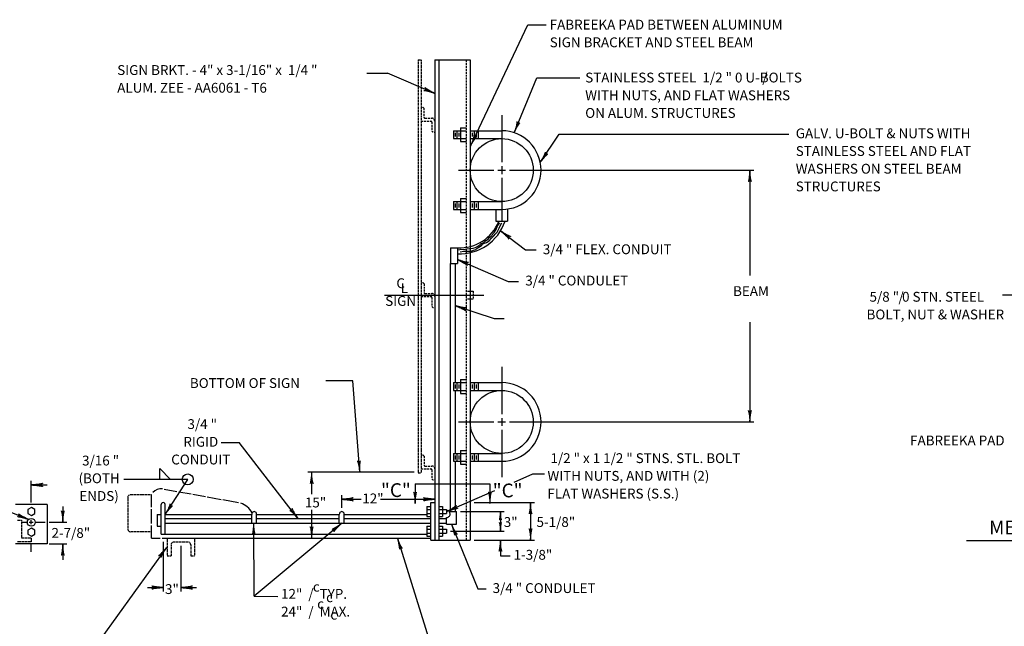
# Model space of a CAD drawing. Extents: x -51 to 629, y -39 to 401.
# Drawn here: x 254 to 504, y 133 to 287 of the extents above; entities that cross this region are included whole.
import ezdxf
from ezdxf.enums import TextEntityAlignment as Align

# ---------------------------------------------------------------- set-up
doc = ezdxf.new("R2010")
doc.units = 0
doc.linetypes.add('DASHED', pattern=[0.75, 0.5, -0.25])
doc.linetypes.add('HIDDEN', pattern=[0.375, 0.25, -0.125])
doc.layers.add('1', color=7, linetype='CONTINUOUS')
doc.styles.add('MONOTXT', font='MONOTXT', dxfattribs={"height": 0.2})

# ---------------------------------------------------------------- blocks, each defined once
blk = doc.blocks.new('LDR')
at = {"layer": '1', "color": 1, "linetype": 'CONTINUOUS'}
for points in [[(0.000039, 0.000014, -0.005019), (-0.001103, 0.000071, -0.004038), (-0.002373, 0.000158, -0.003548), (-0.003725, 0.00027, -0.003367), (-0.005111, 0.000405, -0.003436), (-0.006481, 0.000556, -0.003778), (-0.007786, 0.00072, -0.00451), (-0.008979, 0.000889, -0.00594), (-0.010018, 0.001058, -0.008921), (-0.010864, 0.00122, -0.016392), (-0.011488, 0.001371, -0.04458), (-0.011867, 0.001503, -0.317392), (-0.011987, 0.001614, -0.317392)], [(-0.011987, -0.001802, -0.265147), (-0.011849, -0.001604, -0.064653), (-0.011407, -0.001387, -0.025822), (-0.010681, -0.00116, -0.014504), (-0.0097, -0.000933, -0.009896), (-0.008505, -0.000715, -0.007708), (-0.007146, -0.000515, -0.006655), (-0.005679, -0.000342, -0.006278), (-0.004164, -0.000202, -0.006439), (-0.002666, -0.000101, -0.007196), (-0.001246, -0.000044, -0.008852), (0.000037, -0.000034, -0.008852)]]:
    blk.add_lwpolyline(points, format="xyb", dxfattribs=at)

msp = doc.modelspace()

# ---------------------------------------------------------------- linework, layer by layer
at = {"layer": '1', "color": 7, "linetype": 'CONTINUOUS'}
for p, q in [((368.309583, 254.829667), (382.887833, 285.666583)), ((382.887833, 285.666583), (387.531, 285.666583)), ((341.940833, 273.377083), (347.262833, 273.377083)), ((359.236583, 268.24375), (347.262833, 273.377083)), ((379.38575, 258.24025), (385.139583, 272.218167)), ((385.139583, 272.218167), (396.061083, 272.218167)), ((376.236583, 262.749083), (376.236583, 250.749083)), ((386.041667, 250.713917), (390.825333, 257.891583)), ((390.825333, 257.891583), (449.188833, 257.891583)), ((365.236583, 248.749083), (374.236583, 248.749083)), ((375.236583, 248.749083), (377.236583, 248.749083)), ((376.236583, 249.749083), (376.236583, 247.749083)), ((378.236583, 248.749083), (440.273083, 248.749083)), ((439.273083, 248.749083), (439.273083, 221.932917)), ((376.236583, 246.749083), (376.236583, 235.749083)), ((375.95975, 233.336167), (382.312917, 228.460833)), ((382.312917, 228.460833), (384.94875, 228.460833)), ((364.986583, 226.034417), (377.891583, 220.46575)), ((377.891583, 220.46575), (380.527417, 220.46575)), ((346.486583, 216.999083), (371.736583, 216.999083)), ((508.907833, 216.976333), (503.492083, 216.976333)), ((364.486583, 214.27525), (374.320417, 211.02475)), ((374.320417, 211.02475), (376.87125, 211.02475)), ((439.273083, 210.147333), (439.273083, 184.749083)), ((376.236583, 198.749083), (376.236583, 186.749083)), ((338.427417, 195.1585), (331.527167, 195.1585)), ((340.187833, 171.985333), (338.427417, 195.1585)), ((376.236583, 185.749083), (376.236583, 183.749083)), ((365.236583, 184.749083), (374.236583, 184.749083)), ((375.236583, 184.749083), (377.236583, 184.749083)), ((376.236583, 182.749083), (376.236583, 170.749083)), ((378.236583, 184.749083), (440.273083, 184.749083)), ((304.941667, 179.53275), (309.5085, 179.53275)), ((324.486583, 160.249083), (309.5085, 179.53275)), ((289.375583, 170.156333), (289.375583, 172.924583)), ((289.375583, 172.924583), (292.124, 170.156333)), ((296.4695, 170.156333), (280.268083, 170.156333)), ((290.736583, 161.249083), (296.4695, 170.156333)), ((353.986583, 171.985333), (326.95675, 171.985333)), ((327.95675, 171.985333), (327.95675, 166.404833)), ((379.367083, 169.482333), (384.116583, 171.557083)), ((384.116583, 171.557083), (387.1265, 171.557083)), ((256.736583, 164.249083), (256.736583, 169.749083)), ((256.736583, 168.749083), (260.736583, 168.749083)), ((354.236583, 169.059917), (373.236583, 169.059917)), ((354.236583, 169.059917), (354.236583, 164.059917)), ((373.236583, 169.059917), (373.236583, 164.059917)), ((335.611583, 162.954667), (335.611583, 166.105167)), ((335.611583, 165.105167), (340.577167, 165.105167)), ((345.4455, 165.105167), (359.236583, 165.105167)), ((362.236583, 161.999083), (374.461333, 167.339333)), ((264.736583, 163.249083), (264.736583, 159.249083)), ((369.236583, 164.249083), (384.557917, 164.249083)), ((383.557917, 164.249083), (383.557917, 154.749083)), ((256.0295, 159.956167), (250.794667, 162.093083)), ((327.95675, 162.396333), (327.95675, 155.249083)), ((365.736583, 161.999083), (376.901583, 161.999083)), ((375.901583, 161.999083), (375.901583, 156.999083)), ((254.236583, 159.249083), (255.736583, 159.249083)), ((256.236583, 159.249083), (256.736583, 159.249083)), ((256.736583, 158.749083), (256.736583, 159.749083)), ((256.736583, 159.249083), (257.236583, 159.249083)), ((257.736583, 159.249083), (260.236583, 159.249083)), ((261.236583, 159.249083), (265.736583, 159.249083)), ((313.346083, 140.45525), (313.231667, 158.999083)), ((335.602917, 158.999083), (313.346083, 140.45525)), ((363.486583, 158.749083), (370.213583, 142.308333)), ((349.75075, 155.249083), (358.102167, 128.544167)), ((363.236583, 156.999083), (376.901583, 156.999083)), ((256.736583, 151.749083), (256.736583, 153.749083)), ((261.236583, 153.749083), (265.736583, 153.749083)), ((264.736583, 153.749083), (264.736583, 149.749083)), ((291.088667, 152.869083), (274.467833, 129.813583)), ((290.236583, 154.249083), (290.236583, 141.664333)), ((294.736583, 153.249083), (294.736583, 141.664333)), ((369.236583, 154.749083), (384.557917, 154.749083)), ((375.901583, 154.749083), (375.901583, 150.749083)), ((494.300083, 154.651167), (565.118583, 154.651167)), ((375.901583, 150.749083), (378.4255, 150.749083)), ((286.236583, 142.664333), (290.236583, 142.664333)), ((294.736583, 142.664333), (298.736583, 142.664333)), ((313.346083, 140.45525), (319.402333, 140.4315)), ((370.213583, 142.308333), (372.291833, 142.308333))]:
    msp.add_line(p, q, dxfattribs=at)
at = {"layer": '1', "color": 12, "linetype": 'HIDDEN'}
for p, q in [((354.986583, 276.749083), (354.986583, 171.796417)), ((354.986583, 276.749083), (355.736583, 276.749083)), ((355.736583, 276.749083), (355.736583, 264.749083)), ((355.736583, 264.749083), (355.736583, 171.796417)), ((367.236583, 217.999083), (368.986583, 217.999083)), ((368.986583, 217.999083), (368.986583, 215.999083)), ((367.236583, 215.999083), (368.986583, 215.999083)), ((355.005083, 171.796417), (355.755083, 171.796417)), ((281.236583, 165.499083), (281.236583, 157.584083)), ((287.236583, 166.249083), (281.986583, 166.249083)), ((253.236583, 159.749083), (254.236583, 159.749083)), ((254.236583, 159.749083), (254.236583, 155.249083)), ((256.739, 155.249083), (254.236583, 155.249083)), ((256.739, 155.249083), (256.739, 154.249083)), ((287.236583, 156.834083), (281.986583, 156.834083)), ((291.236583, 155.249083), (291.236583, 150.749083)), ((298.236583, 155.249083), (298.236583, 150.749083)), ((256.739, 154.249083), (253.236583, 154.249083)), ((292.236583, 153.499083), (292.236583, 150.749083)), ((292.986583, 154.249083), (296.486583, 154.249083)), ((297.236583, 153.499083), (297.236583, 150.749083)), ((291.236583, 150.749083), (292.236583, 150.749083)), ((297.236583, 150.749083), (298.236583, 150.749083))]:
    msp.add_line(p, q, dxfattribs=at)
at = {"layer": '1', "color": 12, "linetype": 'CONTINUOUS'}
for p, q in [((359.236583, 276.749083), (359.236583, 154.749083)), ((359.236583, 276.749083), (368.236583, 276.749083)), ((360.236583, 276.749083), (360.236583, 154.749083)), ((368.236583, 276.749083), (368.236583, 192.749083)), ((363.986583, 258.749083), (363.986583, 256.749083)), ((363.986583, 258.749083), (365.736583, 258.749083)), ((364.4395, 258.249083), (364.4395, 257.249083)), ((364.861583, 258.749083), (364.861583, 256.749083)), ((365.324083, 258.249083), (365.324083, 257.249083)), ((365.736583, 259.499083), (367.236583, 259.499083)), ((365.736583, 259.499083), (365.736583, 255.999083)), ((365.736583, 258.749083), (367.236583, 258.749083)), ((368.236583, 258.749083), (376.236583, 258.749083)), ((368.736583, 258.249083), (368.736583, 257.249083)), ((369.236583, 258.749083), (369.236583, 256.749083)), ((369.736583, 258.249083), (369.736583, 257.249083)), ((370.236583, 258.749083), (370.236583, 256.749083)), ((363.986583, 256.749083), (367.236583, 256.749083)), ((365.736583, 255.999083), (367.236583, 255.999083)), ((368.236583, 256.749083), (376.236583, 256.749083)), ((363.986583, 240.749083), (363.986583, 238.749083)), ((363.986583, 240.749083), (365.736583, 240.749083)), ((364.4395, 240.249083), (364.4395, 239.249083)), ((364.4395, 240.249083), (364.4395, 239.249083)), ((364.861583, 240.749083), (364.861583, 238.749083)), ((365.324083, 240.249083), (365.324083, 239.249083)), ((365.324083, 240.249083), (365.324083, 239.249083)), ((365.736583, 241.499083), (367.236583, 241.499083)), ((365.736583, 241.499083), (365.736583, 237.999083)), ((365.736583, 240.749083), (367.236583, 240.749083)), ((368.236583, 240.749083), (376.236583, 240.749083)), ((368.736583, 240.249083), (368.736583, 239.249083)), ((369.236583, 240.749083), (369.236583, 238.749083)), ((369.736583, 240.249083), (369.736583, 239.249083)), ((370.236583, 240.749083), (370.236583, 238.749083)), ((363.986583, 238.749083), (367.236583, 238.749083)), ((365.736583, 237.999083), (367.236583, 237.999083)), ((368.236583, 238.749083), (376.236583, 238.749083)), ((374.736583, 238.749083), (374.736583, 235.749083)), ((377.736583, 238.86225), (377.736583, 235.749083)), ((374.736583, 235.749083), (377.736583, 235.749083)), ((363.236583, 228.999083), (364.986583, 228.999083)), ((363.236583, 228.999083), (363.236583, 224.999083)), ((364.986583, 228.999083), (364.986583, 224.999083)), ((363.236583, 161.999083), (363.236583, 224.999083)), ((363.236583, 224.999083), (364.986583, 224.999083)), ((364.486583, 194.749083), (364.486583, 224.999083)), ((365.736583, 195.499083), (367.236583, 195.499083)), ((365.736583, 195.499083), (365.736583, 191.999083)), ((363.986583, 194.749083), (363.986583, 192.749083)), ((363.986583, 194.749083), (365.736583, 194.749083)), ((363.986583, 192.749083), (367.236583, 192.749083)), ((364.4395, 194.249083), (364.4395, 193.249083)), ((364.486583, 176.749083), (364.486583, 192.749083)), ((364.861583, 194.749083), (364.861583, 192.749083)), ((365.324083, 194.249083), (365.324083, 193.249083)), ((365.736583, 194.749083), (367.236583, 194.749083)), ((368.236583, 194.749083), (376.236583, 194.749083)), ((368.236583, 192.749083), (376.236583, 192.749083)), ((368.236583, 192.749083), (368.236583, 176.749083)), ((368.736583, 194.249083), (368.736583, 193.249083)), ((369.236583, 194.749083), (369.236583, 192.749083)), ((369.736583, 194.249083), (369.736583, 193.249083)), ((370.236583, 194.749083), (370.236583, 192.749083)), ((365.736583, 191.999083), (367.236583, 191.999083)), ((363.986583, 176.749083), (363.986583, 174.749083)), ((363.986583, 176.749083), (365.736583, 176.749083)), ((364.4395, 176.249083), (364.4395, 175.249083)), ((364.4395, 176.249083), (364.4395, 175.249083)), ((364.861583, 176.749083), (364.861583, 174.749083)), ((365.324083, 176.249083), (365.324083, 175.249083)), ((365.324083, 176.249083), (365.324083, 175.249083)), ((365.736583, 177.499083), (367.236583, 177.499083)), ((365.736583, 177.499083), (365.736583, 173.999083)), ((365.736583, 176.749083), (367.236583, 176.749083)), ((368.236583, 176.749083), (376.236583, 176.749083)), ((368.236583, 176.749083), (368.236583, 154.749083)), ((368.736583, 176.249083), (368.736583, 175.249083)), ((369.236583, 176.749083), (369.236583, 174.749083)), ((369.736583, 176.249083), (369.736583, 175.249083)), ((370.236583, 176.749083), (370.236583, 174.749083)), ((363.986583, 174.749083), (367.236583, 174.749083)), ((364.486583, 161.999083), (364.486583, 174.749083)), ((365.736583, 173.999083), (367.236583, 173.999083)), ((368.236583, 174.749083), (376.236583, 174.749083)), ((290.484833, 167.665583), (293.7015, 167.091)), ((287.236583, 163.079083), (287.236583, 166.249083)), ((294.212667, 166.99975), (297.315333, 166.4455)), ((297.748, 166.368167), (301.017, 165.78425)), ((301.414167, 165.71325), (304.98225, 165.075917)), ((260.736583, 163.749083), (252.736583, 163.749083)), ((260.736583, 163.749083), (260.736583, 153.749083)), ((287.236583, 158.919083), (287.236583, 162.579083)), ((289.736583, 156.249083), (289.736583, 163.749083)), ((290.736583, 156.249083), (290.736583, 163.749083)), ((305.355083, 165.009333), (309.39225, 164.288167)), ((357.236583, 163.249083), (358.236583, 163.249083)), ((357.236583, 163.249083), (357.236583, 160.749083)), ((358.236583, 154.749083), (358.236583, 164.249083)), ((358.236583, 164.249083), (359.236583, 164.249083)), ((360.236583, 163.249083), (361.236583, 163.249083)), ((361.236583, 163.249083), (361.236583, 160.749083)), ((288.736583, 161.249083), (289.736583, 161.249083)), ((288.736583, 161.249083), (288.736583, 158.249083)), ((290.736583, 161.249083), (312.736583, 161.249083)), ((290.736583, 160.249083), (312.736583, 160.249083)), ((312.736583, 158.999083), (312.736583, 161.249083)), ((313.986583, 158.999083), (313.986583, 161.249083)), ((313.986583, 161.249083), (334.986583, 161.249083)), ((313.986583, 160.249083), (334.986583, 160.249083)), ((334.986583, 158.999083), (334.986583, 161.249083)), ((336.236583, 158.999083), (336.236583, 161.249083)), ((336.236583, 161.249083), (357.236583, 161.249083)), ((336.236583, 160.249083), (358.236583, 160.249083)), ((357.236583, 162.499083), (358.236583, 162.499083)), ((357.236583, 161.499083), (358.236583, 161.499083)), ((357.236583, 160.749083), (358.236583, 160.749083)), ((360.236583, 162.499083), (362.236583, 162.499083)), ((360.236583, 161.499083), (362.236583, 161.499083)), ((360.236583, 160.749083), (361.236583, 160.749083)), ((360.236583, 160.249083), (362.236583, 160.249083)), ((362.236583, 162.499083), (362.236583, 161.499083)), ((362.236583, 158.749083), (362.236583, 160.499083)), ((362.236583, 160.499083), (362.486583, 160.499083)), ((362.986583, 161.999083), (364.736583, 161.999083)), ((362.986583, 161.999083), (362.986583, 161.749083)), ((364.736583, 158.749083), (364.736583, 161.999083)), ((287.236583, 155.249083), (287.236583, 158.419083)), ((288.736583, 158.249083), (289.736583, 158.249083)), ((290.736583, 158.999083), (358.236583, 158.999083)), ((357.236583, 158.249083), (358.236583, 158.249083)), ((357.236583, 158.249083), (357.236583, 155.749083)), ((360.236583, 158.999083), (362.236583, 158.999083)), ((360.236583, 158.249083), (361.236583, 158.249083)), ((361.236583, 158.249083), (361.236583, 155.749083)), ((362.236583, 158.749083), (364.736583, 158.749083)), ((287.236583, 155.249083), (289.486583, 155.249083)), ((289.736583, 156.249083), (290.736583, 156.249083)), ((289.986583, 155.249083), (358.236583, 155.249083)), ((290.736583, 156.249083), (357.236583, 156.249083)), ((357.236583, 157.499083), (358.236583, 157.499083)), ((357.236583, 156.499083), (358.236583, 156.499083)), ((357.236583, 155.749083), (358.236583, 155.749083)), ((360.236583, 157.499083), (362.236583, 157.499083)), ((360.236583, 156.499083), (362.236583, 156.499083)), ((360.236583, 155.749083), (361.236583, 155.749083)), ((362.236583, 157.499083), (362.236583, 156.499083)), ((260.736583, 153.749083), (252.736583, 153.749083)), ((358.236583, 154.749083), (368.236583, 154.749083))]:
    msp.add_line(p, q, dxfattribs=at)
at = {"layer": '1', "color": 12, "linetype": 'DASHED'}
for p, q in [((367.236583, 276.749083), (367.236583, 154.749083)), ((356.468083, 264.45175), (356.468083, 262.20175)), ((355.718083, 261.20175), (358.218083, 261.20175)), ((356.718083, 261.95175), (358.468083, 261.95175)), ((358.468083, 260.95175), (358.468083, 258.70175)), ((356.504083, 219.87275), (356.504083, 217.62275)), ((355.754083, 216.62275), (358.254083, 216.62275)), ((356.754083, 217.37275), (358.504083, 217.37275)), ((358.504083, 216.37275), (358.504083, 214.12275)), ((356.505083, 176.046417), (356.505083, 173.796417)), ((355.755083, 172.796417), (358.255083, 172.796417)), ((356.755083, 173.546417), (358.505083, 173.546417)), ((358.505083, 172.546417), (358.505083, 170.296417))]:
    msp.add_line(p, q, dxfattribs=at)
at = {"layer": '1', "color": 12, "linetype": 'CONTINUOUS'}
for points in [[(365.34475, 228.530833), (365.907, 228.63625), (366.60975, 228.601167), (367.3125, 228.706583), (368.0855, 228.812), (368.963917, 228.952583), (369.56125, 229.09325), (370.19375, 229.409583), (370.6505, 229.761), (371.037, 230.1125), (371.704667, 230.39375), (372.161417, 230.8155), (372.829, 231.202167), (373.075, 231.623917), (373.7075, 232.04575), (373.988583, 232.572917), (374.445333, 232.99475), (374.867, 233.662583), (375.18325, 234.576417), (375.745417, 235.384833)], [(365.696167, 228.003583), (366.60975, 228.144167), (366.855667, 228.144167), (367.980083, 228.109083), (368.472, 228.144167), (369.069333, 228.39025), (369.666667, 228.601167), (369.982917, 228.882333), (370.439667, 229.198667), (371.142417, 229.620417), (371.458667, 230.007083), (372.407417, 230.39375), (373.039833, 230.8155), (373.602083, 231.448167), (374.2345, 232.04575), (374.585917, 232.4675), (375.077833, 232.959583), (375.56975, 233.978917), (375.886, 234.576417), (376.307667, 235.314583)]]:
    msp.add_lwpolyline(points, dxfattribs=at)
for points in [[(256.761083, 162.999083), (255.895083, 162.499083), (255.895083, 161.499083), (256.761083, 160.999083), (257.627083, 161.499083), (257.627083, 162.499083)], [(256.761083, 157.749083), (255.895083, 157.249083), (255.895083, 156.249083), (256.761083, 155.749083), (257.627083, 156.249083), (257.627083, 157.249083)]]:
    msp.add_lwpolyline(points, close=True, dxfattribs=at)
for centre, radius in [((376.236583, 248.749083), 8), ((376.236583, 184.749083), 8), ((256.736583, 159.249083), 1)]:
    msp.add_circle(centre, radius, dxfattribs=at)
at = {"layer": '1', "color": 7, "linetype": 'CONTINUOUS'}
msp.add_circle((296.4695, 170.156333), 1.377981, dxfattribs=at)
at = {"layer": '1', "color": 12, "linetype": 'DASHED'}
for centre, radius, start, end in [((355.90523, 264.115502), 0.655642, 30.854014, 104.905383), ((356.718083, 262.20175), 0.25, 180, 270), ((358.218083, 260.95175), 0.25, 0, 90), ((358.468083, 261.20175), 0.75, 0, 90), ((359.030937, 259.037998), 0.655642, 210.854014, 284.905383), ((355.94123, 219.536502), 0.655642, 30.854014, 104.905383), ((356.754083, 217.62275), 0.25, 180, 270), ((358.254083, 216.37275), 0.25, 0, 90), ((358.504083, 216.62275), 0.75, 0, 90), ((359.066937, 214.458998), 0.655642, 210.854014, 284.905383), ((355.94223, 175.710169), 0.655642, 30.854014, 104.905383), ((356.755083, 173.796417), 0.25, 180, 270), ((358.255083, 172.546417), 0.25, 0, 90), ((358.505083, 172.796417), 0.75, 0, 90), ((359.067937, 170.632664), 0.655642, 210.854014, 284.905383)]:
    msp.add_arc(centre, radius, start, end, dxfattribs=at)
at = {"layer": '1', "color": 12, "linetype": 'CONTINUOUS'}
for centre, radius, start, end in [((376.236583, 248.749083), 10, 270, 90), ((365.563236, 239.643735), 10.66026, 266.899147, 338.571306), ((365.563236, 239.643735), 12.16026, 267.281953, 341.320322), ((376.236583, 184.749083), 10, 270, 90), ((289.67091, 165.061033), 2.708766, 81.908797, 140.527908), ((290.236583, 163.756844), 0.50006, 359.110769, 180.889231), ((308.009116, 158.9613), 5.537643, 29.324997, 69.441633), ((313.361583, 161.325065), 0.629602, 353.06855, 186.931453), ((335.611583, 161.325065), 0.629602, 353.06855, 186.931453), ((362.283824, 161.305187), 0.831213, 284.118722, 32.278461)]:
    msp.add_arc(centre, radius, start, end, dxfattribs=at)
at = {"layer": '1', "color": 12, "linetype": 'HIDDEN'}
for centre, start, end in [((281.986583, 165.499083), 90, 180), ((281.986583, 157.584083), 180, 270), ((292.986583, 153.499083), 90, 180), ((296.486583, 153.499083), 0, 90)]:
    msp.add_arc(centre, 0.75, start, end, dxfattribs=at)

# ---------------------------------------------------------------- block references
at = {"layer": '1', "color": 1, "linetype": 'CONTINUOUS'}
for p, xscale, yscale, rotation in [((359.236583, 268.24375), 240.000002, 240.000002, 336.794431), ((379.38575, 258.24025), 240, 240, 247.626189), ((379.38575, 258.24025), 240, 240, 247.626189), ((368.309583, 254.829667), 239.999998, 239.999998, 244.697396), ((368.309583, 254.829667), 239.999998, 239.999998, 244.697396), ((386.041667, 250.713917), 240, 240, 236.317912), ((386.041667, 250.713917), 240, 240, 236.317912), ((439.273083, 248.749083), 240, 240, 90), ((439.273083, 248.749083), 240, 240, 90), ((375.95975, 233.336167), 239.999998, 239.999998, 142.49786), ((375.95975, 233.336167), 239.999998, 239.999998, 142.49786), ((364.986583, 226.034417), 240, 240, 156.659206), ((364.986583, 226.034417), 240, 240, 156.659206), ((364.486583, 214.27525), 239.999999, 239.999999, 161.709083), ((439.273083, 184.749083), 240, 240, 270), ((340.187833, 171.985333), 239.999999, 239.999999, 274.344295), ((327.95675, 171.985333), 240, 240, 90), ((256.736583, 168.749083), 240, 240, 180), ((256.736583, 168.749083), 240, 240, 180), ((335.611583, 165.105167), 240, 240, 180), ((335.611583, 165.105167), 240, 240, 180), ((354.236583, 164.059917), 240, 240, 270), ((354.236583, 164.059917), 240, 240, 270), ((373.236583, 164.059917), 240, 240, 270), ((290.736583, 161.249083), 240.000001, 240.000001, 237.233709), ((290.736583, 161.249083), 240.000001, 240.000001, 237.233709), ((324.486583, 160.249083), 239.999999, 239.999999, 307.83735), ((362.236583, 161.999083), 240.000002, 240.000002, 203.5975), ((383.557917, 164.249083), 240, 240, 90), ((383.557917, 164.249083), 240, 240, 90), ((256.0295, 159.956167), 240, 240, 337.794176), ((264.736583, 159.249083), 240, 240, 270), ((264.736583, 159.249083), 240, 240, 270), ((375.895583, 161.992417), 180, 180, 90), ((313.231667, 158.999083), 240, 240, 90.353514), ((313.231667, 158.999083), 240, 240, 90.353514), ((327.95675, 155.249083), 240, 240, 270), ((335.602917, 158.999083), 240, 240, 39.800212), ((363.486583, 158.749083), 239.999999, 239.999999, 112.252722), ((375.907583, 157.00575), 180, 180, 270), ((383.557917, 154.749083), 240, 240, 270), ((383.557917, 154.749083), 240, 240, 270), ((349.75075, 155.249083), 240, 240, 107.366006), ((264.736583, 153.749083), 240, 240, 90), ((291.088667, 152.869083), 240.000001, 240.000001, 54.211965), ((375.901583, 154.749083), 240, 240, 90), ((294.736583, 142.664333), 240, 240, 180)]:
    msp.add_blockref('LDR', p, dxfattribs=dict(at, xscale=xscale, yscale=yscale, rotation=rotation))
at = {"layer": '1', "color": 1, "linetype": 'CONTINUOUS', "xscale": 240, "yscale": 240}
for p in [(359.236583, 165.105167), (290.236583, 142.664333), (290.236583, 142.664333)]:
    msp.add_blockref('LDR', p, dxfattribs=at)

# ---------------------------------------------------------------- texts
at = {"layer": '1', "color": 7, "linetype": 'CONTINUOUS', "style": 'MONOTXT'}
for s, p in [('FABREEKA PAD BETWEEN ALUMINUM', (388.432917, 286.97675)), ('SIGN BRACKET AND STEEL BEAM', (388.432917, 282.47675)), ('SIGN BRKT. - 4" x 3-1/16" x  1/4 "', (278.566333, 275.4245)), ('STAINLESS STEEL  1/2 " 0 U-BOLTS', (397.449583, 273.520667)), ('ALUM. ZEE - AA6061 - T6', (278.566333, 270.9245)), ('WITH NUTS, AND FLAT WASHERS', (397.449583, 269.020667)), ('ON ALUM. STRUCTURES', (397.449583, 264.520667)), ('GALV. U-BOLT & NUTS WITH', (450.935167, 259.350167)), ('STAINLESS STEEL AND FLAT', (450.935167, 254.850167)), ('WASHERS ON STEEL BEAM', (450.935167, 250.350167)), ('STRUCTURES', (450.935167, 245.850167)), (' 5/8 " 0 STN. STEEL', (468.914583, 217.809917)), ('BOLT, NUT & WASHER', (468.914583, 213.309917)), (' 1/2 " x 1 1/2 " STNS. STL. BOLT', (387.858583, 176.79575)), ('WITH NUTS, AND WITH (2)', (387.858583, 172.29575)), ('FLAT WASHERS (S.S.)', (387.858583, 167.79575)), ('12"  /  TYP.', (320.190917, 142.305)), ('24"  /  MAX.', (320.190917, 137.805))]:
    msp.add_text(s, height=2.5, dxfattribs=at).set_placement(p, align=Align.TOP_LEFT)
for s, height, p in [('/', 2.5, (442.439833, 271.030833)), (' 3/4 " FLEX. CONDUIT', 2.5, (385.919667, 227.383083)), (' 3/4 " CONDULET', 2.5, (381.462083, 219.431083)), ('L', 2.5, (350.593083, 217.498833)), ('/', 2.5, (477.029333, 215.259917)), ('BOTTOM OF SIGN', 2.5, (297.025833, 193.3835)), ('FABREEKA PAD', 2.5, (479.988333, 178.792167)), ('"C"', 3.5, (345.5715, 165.674333)), ('"C"', 3.5, (373.95625, 165.591833)), ('15"', 2.5, (326.2425, 163.028167)), ('12"', 2.5, (340.819167, 164.065083)), ('3"', 2.5, (376.762167, 158.0645)), ('5-1/8"', 2.5, (385.084417, 158.0645)), ('2-7/8"', 2.5, (261.87575, 155.301083)), ('1-3/8"', 2.5, (379.258833, 149.7395)), ('3"', 2.5, (290.717, 141.023167)), ('c', 2.5, (328.274083, 141.614833)), (' 3/4 " CONDULET', 2.5, (373.155833, 141.27575)), ('c', 2.5, (331.625667, 138.952417)), ('c', 2.5, (329.358417, 137.276083)), ('c', 2.5, (332.71, 134.515083))]:
    msp.add_text(s, height=height, dxfattribs=at).set_placement(p)
for s, height, p in [('C', 2.5, (350.56575, 219.6745)), ('BEAM', 2.5, (439.558667, 217.678583)), ('SIGN', 2.5, (350.56575, 215.1745)), (' 3/4 "', 2.5, (299.785833, 183.881333)), ('RIGID', 2.5, (299.795667, 179.381333)), (' 3/16 "', 2.5, (273.95925, 174.61225)), ('CONDUIT', 2.5, (299.79575, 174.881333)), ('(BOTH', 2.5, (273.969, 170.11225)), ('ENDS)', 2.5, (273.959167, 165.61225)), ('METHOD OF ATTACHMENT', 3.5, (529.666333, 157.487333))]:
    msp.add_text(s, height=height, dxfattribs=at).set_placement(p, align=Align.MIDDLE)

doc.saveas('drawing.dxf')
